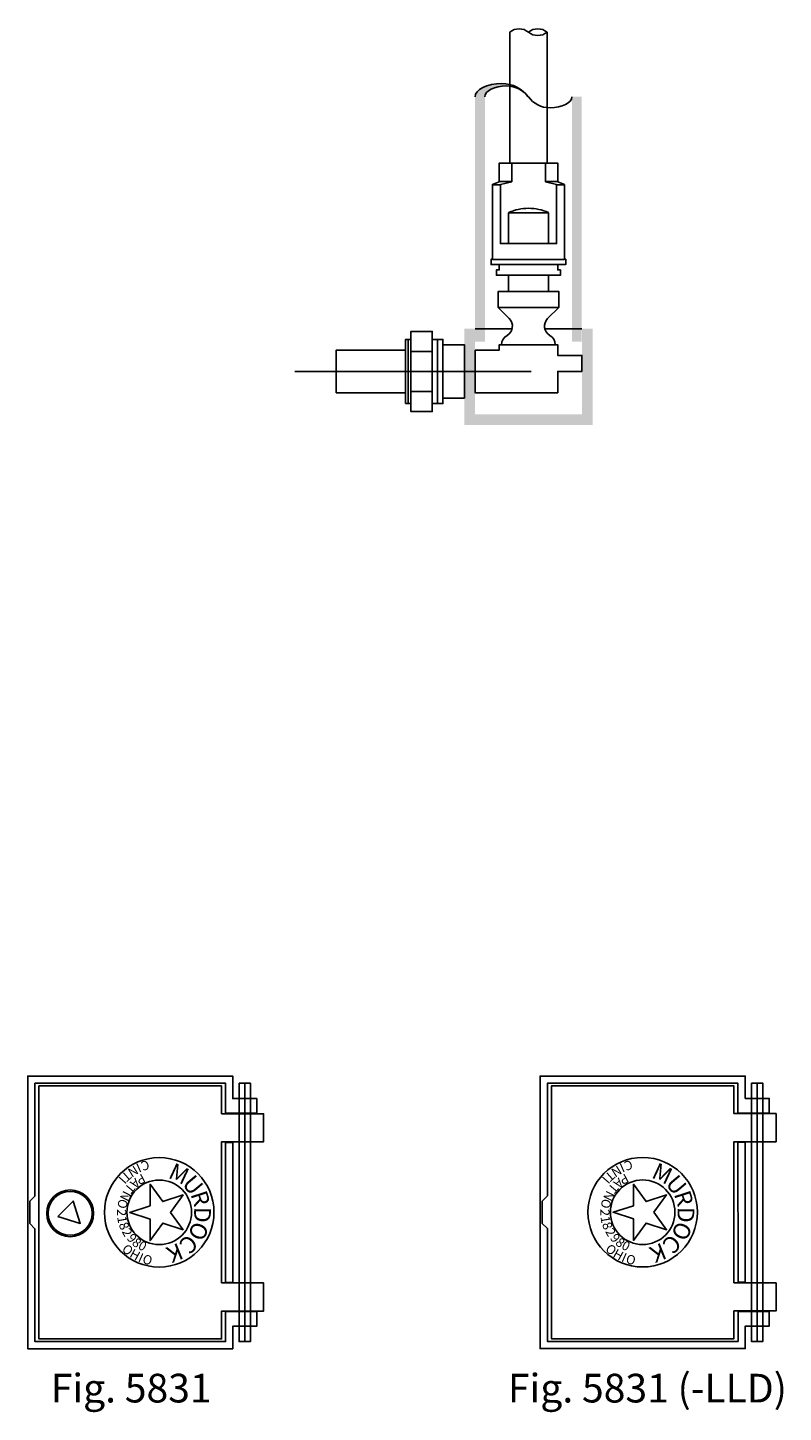
# Model space of a CAD drawing. Extents: x 27 to 192, y 40 to 271.
# Drawn here: x 130 to 192, y 40 to 154 of the extents above; entities that cross this region are included whole.
import ezdxf

# ---------------------------------------------------------------- set-up
doc = ezdxf.new("R2010")
doc.units = 0
doc.layers.add('LAYER_1', color=160, linetype='Continuous')
doc.styles.add('STD', font='txt')

msp = doc.modelspace()

# ---------------------------------------------------------------- hatches: boundary and pattern name
at = {"layer": 'LAYER_1'}
h = msp.add_hatch(color=7, dxfattribs=at)
edge = h.paths.add_edge_path()
edge.add_spline(control_points=[(175.04, 148.74), (175.04, 148.74), (175.85, 148.74), (175.85, 148.74), (175.85, 148.74), (175.85, 128.57), (175.85, 128.57), (175.85, 128.57), (175.04, 128.57), (175.04, 128.57), (175.04, 128.57), (175.04, 148.74), (175.04, 148.74)], knot_values=[0, 0, 0, 0, 1, 1, 1, 2, 2, 2, 3, 3, 3, 4, 4, 4, 4], degree=3, periodic=0)
edge = h.paths.add_edge_path(flags=16)
edge.add_spline(control_points=[(167.06, 148.73), (167.06, 148.73), (167.06, 128.57), (167.06, 128.57), (167.06, 128.57), (167.87, 128.57), (167.87, 128.57), (167.87, 128.57), (167.87, 148.73), (167.87, 148.73), (167.87, 149.22), (168.67, 149.63), (169.66, 149.63), (170.4, 149.63), (171.05, 149.27), (171.46, 148.73), (170.95, 149.39), (170.16, 149.83), (169.26, 149.83), (168.05, 149.83), (167.06, 149.33), (167.06, 148.73)], knot_values=[0, 0, 0, 0, 1, 1, 1, 2, 2, 2, 3, 3, 3, 4, 4, 4, 5, 5, 5, 6, 6, 6, 7, 7, 7, 7], degree=3, periodic=0)
msp.add_hatch(color=7, dxfattribs=at).paths.add_polyline_path([(176.74, 129.63), (176.74, 121.71), (166.19, 121.71), (166.19, 129.63), (167.07, 129.63), (167.07, 122.59), (175.86, 122.59), (175.86, 129.63), (176.74, 129.63)], is_closed=False)

# ---------------------------------------------------------------- linework, layer by layer
at = {"layer": 'LAYER_1', "color": 7}
for p, q in [((168.49, 141.49), (169.16, 141.49)), ((169.05, 141.75), (170.08, 141.75)), ((172.85, 141.75), (173.88, 141.75)), ((173.77, 141.49), (174.44, 141.49)), ((168.5, 135.34), (174.44, 135.34)), ((173.96, 131.39), (168.97, 131.39)), ((170.11, 129.63), (167.07, 129.63)), ((175.86, 129.63), (172.81, 129.63)), ((161.56, 123.47), (161.56, 128.75)), ((161.78, 127.76), (163.54, 127.76)), ((163.98, 123.47), (163.98, 128.75)), ((152.22, 126.11), (171.69, 126.11)), ((161.78, 124.46), (163.54, 124.46)), ((148.09, 46.19), (148.09, 67.48)), ((190.31, 46.2), (190.31, 67.49))]:
    msp.add_line(p, q, dxfattribs=at)
for points in [[(174.44, 141.52), (174.44, 135.35), (174.54, 135.35), (174.54, 134.91), (168.38, 134.91), (168.38, 135.35), (168.49, 135.35), (168.49, 141.52), (169.05, 141.73), (169.05, 143.28), (173.88, 143.28), (173.88, 141.73)], [(169.82, 136.64), (173.11, 136.64), (173.11, 139.19), (169.82, 139.19)], [(173.88, 134.91), (169.05, 134.91), (169.05, 134.48), (168.82, 134.48), (168.82, 134.03), (174.1, 134.03), (174.1, 134.48), (173.88, 134.48)], [(169.81, 132.71), (173.11, 132.71), (173.11, 134.03), (169.81, 134.03)], [(161.78, 122.81), (163.54, 122.81), (163.54, 129.41), (161.78, 129.41)], [(161.78, 129.41), (163.54, 129.41), (163.54, 122.81), (161.78, 122.81)], [(155.62, 124.35), (161.34, 124.35), (161.34, 127.87), (155.62, 127.87)], [(155.62, 124.35), (161.34, 124.35), (161.34, 127.87), (155.62, 127.87)], [(161.34, 123.47), (161.78, 123.47), (161.78, 128.75), (161.34, 128.75)], [(163.54, 123.47), (164.42, 123.47), (164.42, 128.75), (163.54, 128.75)], [(164.42, 123.91), (166.19, 123.91), (166.19, 128.31), (164.42, 128.31)], [(164.42, 123.91), (166.19, 123.91), (166.19, 128.31), (164.42, 128.31)], [(167.07, 127.87), (169.05, 127.87), (169.05, 128.31), (173.88, 128.31), (173.88, 127.43), (175.86, 127.43), (175.86, 126.11), (173.88, 126.11), (173.88, 124.35), (167.07, 124.35)], [(147.62, 67.48), (148.55, 67.48), (148.55, 46.19), (147.62, 46.19)], [(189.85, 67.49), (190.77, 67.49), (190.77, 46.2), (189.85, 46.2)], [(146.17, 51.02), (146.17, 62.65), (149.64, 62.65), (149.64, 64.96), (146.17, 64.96), (146.17, 67.25), (131.13, 67.25), (131.13, 46.42), (146.17, 46.42), (146.17, 48.71), (149.64, 48.71), (149.64, 51.02)], [(188.39, 51.03), (188.39, 62.66), (191.86, 62.66), (191.86, 64.97), (188.39, 64.97), (188.39, 67.26), (173.35, 67.26), (173.35, 46.43), (188.39, 46.43), (188.39, 48.72), (191.86, 48.72), (191.86, 51.03)], [(146.5, 51.07), (146.5, 62.6), (147.09, 62.6), (147.09, 51.07)], [(146.5, 51.07), (146.5, 62.6), (147.09, 62.6), (147.09, 51.07)], [(188.73, 51.08), (188.72, 62.61), (189.32, 62.61), (189.32, 51.08)], [(188.73, 51.08), (188.72, 62.61), (189.32, 62.61), (189.32, 51.08)], [(141.97, 56.84), (143.01, 55.41), (141.33, 55.95), (140.29, 54.52), (140.29, 56.29), (138.61, 56.84), (140.29, 57.38), (140.29, 59.15), (141.33, 57.72), (143.01, 58.27)], [(181.8, 56.85), (182.84, 55.41), (181.16, 55.96), (180.12, 54.53), (180.12, 56.3), (178.44, 56.85), (180.12, 57.39), (180.12, 59.16), (181.16, 57.73), (182.84, 58.28)], [(132.68, 56.51), (133.94, 57.77), (134.53, 55.93)]]:
    msp.add_lwpolyline(points, close=True, dxfattribs=at)
for points in [[(170.08, 143.28), (170.08, 141.74), (169.15, 141.51), (169.15, 136.64), (173.78, 136.64), (173.78, 141.51), (172.86, 141.74), (172.86, 143.28)], [(167.07, 127.87), (169.05, 127.87), (169.05, 128.31), (173.88, 128.31), (173.88, 127.43), (175.86, 127.43), (175.86, 126.11), (173.88, 126.11), (173.88, 124.35), (167.07, 124.35), (167.07, 127.87)], [(146.17, 51.02), (146.17, 62.65), (149.64, 62.65), (149.64, 64.96), (146.17, 64.96), (146.17, 67.25), (131.13, 67.25), (131.13, 46.42), (146.17, 46.42), (146.17, 48.71), (149.64, 48.71), (149.64, 51.02), (146.17, 51.02)], [(188.39, 51.03), (188.39, 62.66), (191.86, 62.66), (191.86, 64.97), (188.39, 64.97), (188.39, 67.26), (173.35, 67.26), (173.35, 46.43), (188.39, 46.43), (188.39, 48.72), (191.86, 48.72), (191.86, 51.03), (188.39, 51.03)]]:
    msp.add_lwpolyline(points, dxfattribs=at)
for centre, radius in [((141.04, 56.84), 4.51), ((180.87, 56.85), 4.51), ((141.04, 56.84), 2.66), ((180.87, 56.85), 2.66), ((133.7, 56.76), 1.93), ((133.7, 56.76), 1.81)]:
    msp.add_circle(centre, radius, dxfattribs=at)
for points, knots in [([(173, 154.06), (172.55, 153.69), (171.91, 153.69), (171.46, 154.06), (171.02, 154.43), (170.36, 154.43), (169.93, 154.06)], [0, 0, 0, 0, 1, 1, 1, 2, 2, 2, 2]), ([(173, 154.06), (173, 154.06), (173, 143.28), (173, 143.28), (173, 143.28), (169.93, 143.28), (169.93, 143.28), (169.93, 143.28), (169.93, 154.06), (169.93, 154.06), (170.36, 154.43), (171.02, 154.43), (171.46, 154.06), (171.91, 153.69), (172.55, 153.69), (173, 154.06)], [0, 0, 0, 0, 1, 1, 1, 2, 2, 2, 3, 3, 3, 4, 4, 4, 5, 5, 5, 5]), ([(173, 154.06), (173, 154.06), (173, 143.28), (173, 143.28), (173, 143.28), (169.93, 143.28), (169.93, 143.28), (169.93, 143.28), (169.93, 154.06), (169.93, 154.06), (170.36, 154.43), (171.02, 154.43), (171.46, 154.06), (171.91, 153.69), (172.55, 153.69), (173, 154.06)], [0, 0, 0, 0, 1, 1, 1, 2, 2, 2, 3, 3, 3, 4, 4, 4, 5, 5, 5, 5]), ([(167.06, 148.73), (167.06, 149.33), (168.05, 149.83), (169.26, 149.83), (170.16, 149.83), (170.95, 149.39), (171.45, 148.73), (171.04, 149.27), (170.39, 149.63), (169.66, 149.63), (168.67, 149.63), (167.86, 149.22), (167.86, 148.73)], [0, 0, 0, 0, 1, 1, 1, 2, 2, 2, 3, 3, 3, 4, 4, 4, 4]), ([(175.04, 148.73), (175.04, 148.23), (174.24, 147.83), (173.25, 147.83), (172.51, 147.83), (171.86, 148.18), (171.46, 148.73)], [0, 0, 0, 0, 1, 1, 1, 2, 2, 2, 2]), ([(169.84, 139.2), (170.33, 139.43), (170.89, 139.55), (171.47, 139.55), (172.05, 139.55), (172.6, 139.43), (173.1, 139.2)], [0, 0, 0, 0, 1, 1, 1, 2, 2, 2, 2]), ([(173.96, 131.39), (173.96, 131.39), (173.04, 130.47), (173.04, 130.47), (172.63, 130.06), (172.72, 129.37), (173.23, 129.08), (173.5, 128.93), (173.67, 128.63), (173.67, 128.31), (173.67, 128.31), (169.25, 128.31), (169.25, 128.31), (169.25, 128.63), (169.42, 128.93), (169.7, 129.08), (170.2, 129.37), (170.29, 130.06), (169.88, 130.47), (169.88, 130.47), (168.97, 131.39), (168.97, 131.39), (168.97, 131.39), (168.97, 132.71), (168.97, 132.71), (168.97, 132.71), (173.96, 132.71), (173.96, 132.71), (173.96, 132.71), (173.96, 131.39), (173.96, 131.39)], [0, 0, 0, 0, 1, 1, 1, 2, 2, 2, 3, 3, 3, 4, 4, 4, 5, 5, 5, 6, 6, 6, 7, 7, 7, 8, 8, 8, 9, 9, 9, 10, 10, 10, 10]), ([(146.5, 48.66), (147.36, 48.66), (148.22, 48.67), (149.07, 48.67), (149.07, 48.67), (149.07, 47.46), (149.07, 47.46), (149.07, 47.46), (147.09, 47.46), (147.09, 47.46), (147.09, 47.46), (147.09, 45.61), (147.09, 45.61), (147.09, 45.61), (130.2, 45.61), (130.2, 45.61), (130.2, 45.61), (130.2, 68.06), (130.2, 68.06), (130.2, 68.06), (147.09, 68.06), (147.09, 68.06), (147.09, 68.06), (147.09, 66.21), (147.09, 66.21), (147.09, 66.21), (149.07, 66.21), (149.07, 66.21), (149.07, 66.21), (149.07, 65.01), (149.07, 65.01), (149.07, 65.01), (146.5, 65.01), (146.5, 65.01), (146.5, 65.01), (146.5, 67.47), (146.5, 67.47), (146.5, 67.47), (130.8, 67.47), (130.8, 67.47), (130.8, 67.47), (130.8, 58.18), (130.8, 58.18), (130.8, 58.18), (130.38, 57.76), (130.38, 57.76), (130.38, 57.76), (130.38, 55.92), (130.38, 55.92), (130.38, 55.92), (130.8, 55.49), (130.8, 55.49), (130.8, 55.49), (130.79, 46.2), (130.79, 46.2), (130.79, 46.2), (146.5, 46.2), (146.5, 46.2), (146.5, 46.2), (146.5, 48.66), (146.5, 48.66)], [0, 0, 0, 0, 1, 1, 1, 2, 2, 2, 3, 3, 3, 4, 4, 4, 5, 5, 5, 6, 6, 6, 7, 7, 7, 8, 8, 8, 9, 9, 9, 10, 10, 10, 11, 11, 11, 12, 12, 12, 13, 13, 13, 14, 14, 14, 15, 15, 15, 16, 16, 16, 17, 17, 17, 18, 18, 18, 19, 19, 19, 20, 20, 20, 20]), ([(146.5, 48.66), (147.36, 48.66), (148.22, 48.67), (149.07, 48.67), (149.07, 48.67), (149.07, 47.46), (149.07, 47.46), (149.07, 47.46), (147.09, 47.46), (147.09, 47.46), (147.09, 47.46), (147.09, 45.61), (147.09, 45.61), (147.09, 45.61), (130.2, 45.61), (130.2, 45.61), (130.2, 45.61), (130.2, 68.06), (130.2, 68.06), (130.2, 68.06), (147.09, 68.06), (147.09, 68.06), (147.09, 68.06), (147.09, 66.21), (147.09, 66.21), (147.09, 66.21), (149.07, 66.21), (149.07, 66.21), (149.07, 66.21), (149.07, 65.01), (149.07, 65.01), (149.07, 65.01), (146.5, 65.01), (146.5, 65.01), (146.5, 65.01), (146.5, 67.47), (146.5, 67.47), (146.5, 67.47), (130.8, 67.47), (130.8, 67.47), (130.8, 67.47), (130.8, 58.18), (130.8, 58.18), (130.8, 58.18), (130.38, 57.76), (130.38, 57.76), (130.38, 57.76), (130.38, 55.92), (130.38, 55.92), (130.38, 55.92), (130.8, 55.49), (130.8, 55.49), (130.8, 55.49), (130.79, 46.2), (130.79, 46.2), (130.79, 46.2), (146.5, 46.2), (146.5, 46.2), (146.5, 46.2), (146.5, 48.66), (146.5, 48.66)], [0, 0, 0, 0, 1, 1, 1, 2, 2, 2, 3, 3, 3, 4, 4, 4, 5, 5, 5, 6, 6, 6, 7, 7, 7, 8, 8, 8, 9, 9, 9, 10, 10, 10, 11, 11, 11, 12, 12, 12, 13, 13, 13, 14, 14, 14, 15, 15, 15, 16, 16, 16, 17, 17, 17, 18, 18, 18, 19, 19, 19, 20, 20, 20, 20]), ([(188.73, 48.67), (189.58, 48.67), (190.44, 48.67), (191.3, 48.67), (191.3, 48.67), (191.3, 47.47), (191.3, 47.47), (191.3, 47.47), (189.32, 47.47), (189.32, 47.47), (189.32, 47.47), (189.32, 45.62), (189.32, 45.62), (189.32, 45.62), (172.42, 45.62), (172.42, 45.62), (172.42, 45.62), (172.42, 68.07), (172.42, 68.07), (172.42, 68.07), (189.32, 68.07), (189.32, 68.07), (189.32, 68.07), (189.32, 66.22), (189.32, 66.22), (189.32, 66.22), (191.3, 66.22), (191.3, 66.22), (191.3, 66.22), (191.3, 65.02), (191.3, 65.02), (191.3, 65.02), (188.72, 65.02), (188.72, 65.02), (188.72, 65.02), (188.72, 67.48), (188.72, 67.48), (188.72, 67.48), (173.02, 67.48), (173.02, 67.48), (173.02, 67.48), (173.02, 58.19), (173.02, 58.19), (173.02, 58.19), (172.6, 57.77), (172.6, 57.77), (172.6, 57.77), (172.6, 55.93), (172.6, 55.93), (172.6, 55.93), (173.02, 55.5), (173.02, 55.5), (173.02, 55.5), (173.02, 46.21), (173.02, 46.21), (173.02, 46.21), (188.73, 46.21), (188.73, 46.21), (188.73, 46.21), (188.73, 48.67), (188.73, 48.67)], [0, 0, 0, 0, 1, 1, 1, 2, 2, 2, 3, 3, 3, 4, 4, 4, 5, 5, 5, 6, 6, 6, 7, 7, 7, 8, 8, 8, 9, 9, 9, 10, 10, 10, 11, 11, 11, 12, 12, 12, 13, 13, 13, 14, 14, 14, 15, 15, 15, 16, 16, 16, 17, 17, 17, 18, 18, 18, 19, 19, 19, 20, 20, 20, 20]), ([(188.73, 48.67), (189.58, 48.67), (190.44, 48.67), (191.3, 48.67), (191.3, 48.67), (191.3, 47.47), (191.3, 47.47), (191.3, 47.47), (189.32, 47.47), (189.32, 47.47), (189.32, 47.47), (189.32, 45.62), (189.32, 45.62), (189.32, 45.62), (172.42, 45.62), (172.42, 45.62), (172.42, 45.62), (172.42, 68.07), (172.42, 68.07), (172.42, 68.07), (189.32, 68.07), (189.32, 68.07), (189.32, 68.07), (189.32, 66.22), (189.32, 66.22), (189.32, 66.22), (191.3, 66.22), (191.3, 66.22), (191.3, 66.22), (191.3, 65.02), (191.3, 65.02), (191.3, 65.02), (188.72, 65.02), (188.72, 65.02), (188.72, 65.02), (188.72, 67.48), (188.72, 67.48), (188.72, 67.48), (173.02, 67.48), (173.02, 67.48), (173.02, 67.48), (173.02, 58.19), (173.02, 58.19), (173.02, 58.19), (172.6, 57.77), (172.6, 57.77), (172.6, 57.77), (172.6, 55.93), (172.6, 55.93), (172.6, 55.93), (173.02, 55.5), (173.02, 55.5), (173.02, 55.5), (173.02, 46.21), (173.02, 46.21), (173.02, 46.21), (188.73, 46.21), (188.73, 46.21), (188.73, 46.21), (188.73, 48.67), (188.73, 48.67)], [0, 0, 0, 0, 1, 1, 1, 2, 2, 2, 3, 3, 3, 4, 4, 4, 5, 5, 5, 6, 6, 6, 7, 7, 7, 8, 8, 8, 9, 9, 9, 10, 10, 10, 11, 11, 11, 12, 12, 12, 13, 13, 13, 14, 14, 14, 15, 15, 15, 16, 16, 16, 17, 17, 17, 18, 18, 18, 19, 19, 19, 20, 20, 20, 20])]:
    msp.add_open_spline(points, degree=3, knots=knots, dxfattribs=at)
msp.add_open_spline([(173, 154.06), (172.55, 154.43), (171.91, 154.43), (171.46, 154.06)], degree=3, dxfattribs=at)

# ---------------------------------------------------------------- texts
at = {"layer": 'LAYER_1', "color": 7, "attachment_point": 1, "style": 'STD'}
for s, insert, char_height, rotation in [('\\fArial|b0|i0;\\H0.7654;\\C7;N', (139.41, 60.09), 0.7654, 212.1019), ('\\fArial|b0|i0;\\H0.7652;\\C7;I', (139.65, 60.22), 0.7652, 204.0988), ('\\fArial|b0|i0;\\H0.7654;\\C7;C', (140.31, 60.43), 0.7654, 196.0825), ('\\fArial|b0|i0;\\H1.3772;\\C7;\\Q-0.01;M', (142.28, 60.97), 1.3772, 335.003), ('\\fArial|b0|i0;\\H0.7654;\\C7;N', (179.24, 60.09), 0.7654, 212.1019), ('\\fArial|b0|i0;\\H0.7652;\\C7;I', (179.48, 60.23), 0.7652, 204.0988), ('\\fArial|b0|i0;\\H0.7654;\\C7;C', (180.13, 60.44), 0.7654, 196.0825), ('\\fArial|b0|i0;\\H1.3772;\\C7;\\Q-0.01;M', (182.1, 60.98), 1.3772, 335.003), ('\\fArial|b0|i0;\\H0.7654;\\C7;I', (138.41, 59.35), 0.7654, 229.1092), ('\\fArial|b0|i0;\\H0.7652;\\C7;\\Q0.06;T', (138.83, 59.73), 0.7652, 221.1279), ('\\fArial|b0|i0;\\H0.7652;\\C7;A', (139.55, 59.12), 0.7652, 218.9925), ('\\fArial|b0|i0;\\H0.7654;\\C7;P', (140, 59.38), 0.7654, 208.0027), ('\\fArial|b0|i0;\\H1.3772;\\C7;\\Q-0.02;U', (143.91, 60.06), 1.3772, 309.9897), ('\\fArial|b0|i0;\\H0.7654;\\C7;I', (178.24, 59.36), 0.7654, 229.1092), ('\\fArial|b0|i0;\\H0.7652;\\C7;\\Q0.06;T', (178.66, 59.73), 0.7652, 221.1279), ('\\fArial|b0|i0;\\H0.7652;\\C7;A', (179.38, 59.13), 0.7652, 218.9925), ('\\fArial|b0|i0;\\H0.7654;\\C7;P', (179.82, 59.39), 0.7654, 208.0027), ('\\fArial|b0|i0;\\H1.3772;\\C7;\\Q-0.02;U', (183.74, 60.07), 1.3772, 309.9897), ('\\fArial|b0|i0;\\H0.7654;\\C7;N', (138.79, 58.34), 0.7654, 242.986), ('\\fArial|b0|i0;\\H0.7652;\\C7;\\Q0.06;T', (139.12, 58.8), 0.7652, 230.0286), ('\\fArial|b0|i0;\\H1.3766;\\C7;R', (144.91, 58.77), 1.3766, 288.0014), ('\\fArial|b0|i0;\\H0.7654;\\C7;N', (178.61, 58.35), 0.7654, 242.986), ('\\fArial|b0|i0;\\H0.7652;\\C7;\\Q0.06;T', (178.95, 58.81), 0.7652, 230.0286), ('\\fArial|b0|i0;\\H1.3766;\\C7;R', (184.74, 58.78), 1.3766, 288.0014), ('\\fArial|b0|i0;\\H0.7646;\\C7;2', (138.33, 57.1), 0.7646, 268.9973), ('\\fArial|b0|i0;\\H0.7649;\\C7;\\Q0.05;O', (138.48, 57.83), 0.7649, 257.0288), ('\\fArial|b0|i0;\\H1.3769;\\C7;D', (145.3, 57.27), 1.3769, 269.0007), ('\\fArial|b0|i0;\\H0.7646;\\C7;2', (178.15, 57.11), 0.7646, 268.9973), ('\\fArial|b0|i0;\\H0.7649;\\C7;\\Q0.05;O', (178.31, 57.84), 0.7649, 257.0288), ('\\fArial|b0|i0;\\H1.3769;\\C7;D', (185.13, 57.27), 1.3769, 269.0007), ('\\fArial|b0|i0;\\H0.7644;\\C7;1', (138.32, 56.59), 0.7644, 279.9908), ('\\fArial|b0|i0;\\H0.7649;\\C7;\\Q-0.06;8', (138.4, 56.13), 0.7649, 290.9707), ('\\fArial|b0|i0;\\H1.3769;\\C7;\\Q0.01;O', (145.19, 55.64), 1.3769, 246.0105), ('\\fArial|b0|i0;\\H0.7644;\\C7;1', (178.14, 56.6), 0.7644, 279.9908), ('\\fArial|b0|i0;\\H0.7649;\\C7;\\Q-0.06;8', (178.22, 56.14), 0.7649, 290.9707), ('\\fArial|b0|i0;\\H1.3769;\\C7;\\Q0.01;O', (185.01, 55.65), 1.3769, 246.0105), ('\\fArial|b0|i0;\\H0.7646;\\C7;\\Q-0.02;2', (138.6, 55.63), 0.7646, 298.9936), ('\\fArial|b0|i0;\\H0.7652;\\C7;\\Q-0.06;9', (138.9, 55.18), 0.7652, 309.9714), ('\\fArial|b0|i0;\\H1.3774;\\C7;\\Q0.01;C', (144.38, 54.13), 1.3774, 224.0146), ('\\fArial|b0|i0;\\H0.7646;\\C7;\\Q-0.02;2', (178.43, 55.64), 0.7646, 298.9936), ('\\fArial|b0|i0;\\H0.7652;\\C7;\\Q-0.06;9', (178.72, 55.19), 0.7652, 309.9714), ('\\fArial|b0|i0;\\H1.3774;\\C7;\\Q0.01;C', (184.2, 54.14), 1.3774, 224.0146), ('\\fArial|b0|i0;\\H0.7653;\\C7;\\Q-0.06;O', (138.4, 54.3), 0.7653, 318.9325), ('\\fArial|b0|i0;\\H0.7653;\\C7;\\Q-0.06;H', (138.9, 53.87), 0.7653, 330.9482), ('\\fArial|b0|i0;\\H0.7652;\\C7;8', (139.21, 54.82), 0.7652, 321.0075), ('\\fArial|b0|i0;\\H0.7654;\\C7;0', (139.59, 54.55), 0.7654, 331.9973), ('\\fArial|b0|i0;\\H1.3776;\\C7;K', (143.15, 53.08), 1.3776, 202.0046), ('\\fArial|b0|i0;\\H0.7653;\\C7;\\Q-0.06;O', (178.23, 54.31), 0.7653, 318.9325), ('\\fArial|b0|i0;\\H0.7653;\\C7;\\Q-0.06;H', (178.72, 53.87), 0.7653, 330.9482), ('\\fArial|b0|i0;\\H0.7652;\\C7;8', (179.04, 54.83), 0.7652, 321.0075), ('\\fArial|b0|i0;\\H0.7654;\\C7;0', (179.42, 54.56), 0.7654, 331.9973), ('\\fArial|b0|i0;\\H1.3776;\\C7;K', (182.97, 53.09), 1.3776, 202.0046), ('\\fArial|b0|i0;\\H0.7651;\\C7;\\Q-0.06;I', (139.55, 53.52), 0.7651, 335.9384), ('\\fArial|b0|i0;\\H0.7650;\\C7;\\Q-0.01;O', (139.8, 53.4), 0.765, 344.9501), ('\\fArial|b0|i0;\\H0.7651;\\C7;\\Q-0.06;I', (179.37, 53.53), 0.7651, 335.9384), ('\\fArial|b0|i0;\\H0.7650;\\C7;\\Q-0.01;O', (179.63, 53.41), 0.765, 344.9501)]:
    msp.add_mtext(s, dxfattribs=dict(at, insert=insert, char_height=char_height, rotation=rotation))
at = {"layer": 'LAYER_1', "color": 7, "char_height": 2.3624, "attachment_point": 1, "style": 'STD'}
for s, insert in [('\\fArial|b0|i0;\\H2.3624;\\C7;Fig. 5831', (132.1, 43.54)), ('\\fArial|b0|i0;\\H2.3624;\\C7;Fig. 5831 (-LLD)', (169.77, 43.54))]:
    msp.add_mtext(s, dxfattribs=dict(at, insert=insert))

doc.saveas('drawing.dxf')
